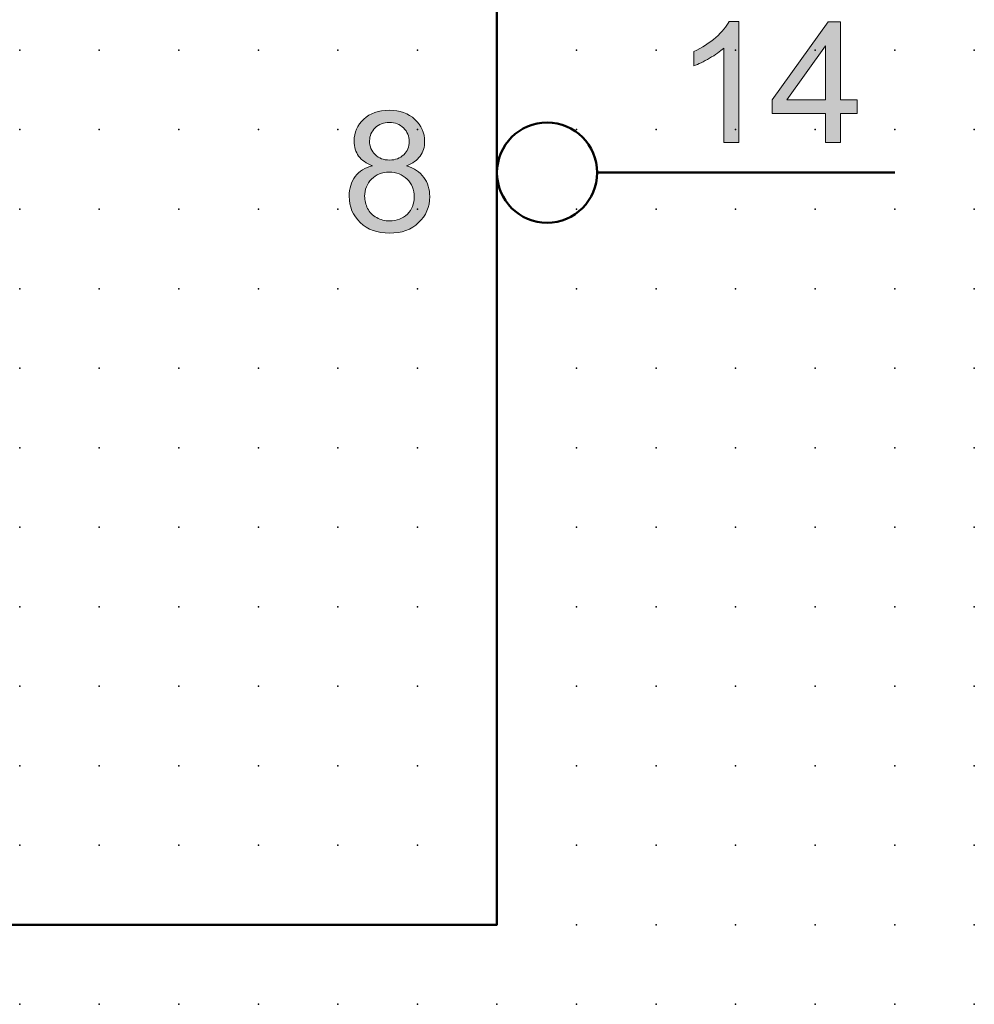
# Model space of a CAD drawing. Extents: x 0 to 60, y 1.5 to 71.5.
# Drawn here: x 30 to 60, y 1.5 to 32.5 of the extents above; entities that cross this region are included whole.
import ezdxf

# ---------------------------------------------------------------- set-up
doc = ezdxf.new("R2010")
doc.units = 0
doc.header["$PDSIZE"] = -2
doc.layers.get('0').update_dxf_attribs({"color": 9, "linetype": 'CONTINUOUS', "plot": 0})
doc.layers.add('00.9 GRID -025', color=1, linetype='CONTINUOUS', plot=False)
doc.layers.add('01.2-CONTINUOUS-025', color=2, linetype='CONTINUOUS')

# ---------------------------------------------------------------- blocks, each defined once
blk = doc.blocks.new('*U11')
blk.add_point((0, 0))
blk = doc.blocks.new('*U12')
at = {"layer": '00.9 GRID -025', "color": 0, "linetype": 'ByBlock', "lineweight": -2, "transparency": 16777216}
for p in [(-30, 60), (-27.5, 60), (-25, 60), (-22.5, 60), (-20, 60), (-17.5, 60), (-15, 60), (-12.5, 60), (-10, 60), (-7.5, 60), (-5, 60), (-2.5, 60), (0, 60), (-30, 57.5), (-27.5, 57.5), (-25, 57.5), (-22.5, 57.5), (-20, 57.5), (-17.5, 57.5), (-15, 57.5), (-12.5, 57.5), (-10, 57.5), (-7.5, 57.5), (-5, 57.5), (-2.5, 57.5), (0, 57.5), (-30, 55), (-27.5, 55), (-25, 55), (-22.5, 55), (-20, 55), (-17.5, 55), (-15, 55), (-12.5, 55), (-10, 55), (-7.5, 55), (-5, 55), (-2.5, 55), (0, 55), (-30, 52.5), (-27.5, 52.5), (-25, 52.5), (-22.5, 52.5), (-20, 52.5), (-17.5, 52.5), (-15, 52.5), (-12.5, 52.5), (-10, 52.5), (-7.5, 52.5), (-5, 52.5), (-2.5, 52.5), (0, 52.5), (-30, 50), (-27.5, 50), (-25, 50), (-22.5, 50), (-20, 50), (-17.5, 50), (-15, 50), (-12.5, 50), (-10, 50), (-7.5, 50), (-5, 50), (-2.5, 50), (0, 50), (-30, 47.5), (-27.5, 47.5), (-25, 47.5), (-22.5, 47.5), (-20, 47.5), (-17.5, 47.5), (-15, 47.5), (-12.5, 47.5), (-10, 47.5), (-7.5, 47.5), (-5, 47.5), (-2.5, 47.5), (0, 47.5), (-30, 45), (-27.5, 45), (-25, 45), (-22.5, 45), (-20, 45), (-17.5, 45), (-15, 45), (-12.5, 45), (-10, 45), (-7.5, 45), (-5, 45), (-2.5, 45), (0, 45), (-30, 42.5), (-27.5, 42.5), (-25, 42.5), (-22.5, 42.5), (-20, 42.5), (-17.5, 42.5), (-15, 42.5), (-12.5, 42.5), (-10, 42.5), (-7.5, 42.5), (-5, 42.5), (-2.5, 42.5), (0, 42.5), (-30, 40), (-27.5, 40), (-25, 40), (-22.5, 40), (-20, 40), (-17.5, 40), (-15, 40), (-12.5, 40), (-10, 40), (-7.5, 40), (-5, 40), (-2.5, 40), (0, 40), (-30, 37.5), (-27.5, 37.5), (-25, 37.5), (-22.5, 37.5), (-20, 37.5), (-17.5, 37.5), (-15, 37.5), (-12.5, 37.5), (-10, 37.5), (-7.5, 37.5), (-5, 37.5), (-2.5, 37.5), (0, 37.5), (-30, 35), (-27.5, 35), (-25, 35), (-22.5, 35), (-20, 35), (-17.5, 35), (-15, 35), (-12.5, 35), (-10, 35), (-7.5, 35), (-5, 35), (-2.5, 35), (0, 35), (-30, 32.5), (-27.5, 32.5), (-25, 32.5), (-22.5, 32.5), (-20, 32.5), (-17.5, 32.5), (-15, 32.5), (-12.5, 32.5), (-10, 32.5), (-7.5, 32.5), (-5, 32.5), (-2.5, 32.5), (0, 32.5), (-30, 30), (-27.5, 30), (-25, 30), (-22.5, 30), (-20, 30), (-17.5, 30), (-15, 30), (-12.5, 30), (-10, 30), (-7.5, 30), (-5, 30), (-2.5, 30), (0, 30)]:
    blk.add_blockref('*U11', p, dxfattribs=at)

msp = doc.modelspace()

# ---------------------------------------------------------------- hatches: boundary and pattern name
at = {"layer": '01.2-CONTINUOUS-025'}
h = msp.add_hatch(color=256, dxfattribs=at)
h.dxf.hatch_style = 2
edge = h.paths.add_edge_path()
edge.add_spline(control_points=[(52.582, 28.63), (52.582, 28.63), (52.108, 28.63), (52.108, 28.63), (52.108, 28.63), (52.108, 31.594), (52.108, 31.594), (51.994, 31.487), (51.846, 31.38), (51.661, 31.274), (51.477, 31.167), (51.312, 31.087), (51.165, 31.032), (51.165, 31.032), (51.165, 31.484), (51.165, 31.484), (51.429, 31.606), (51.66, 31.755), (51.857, 31.928), (52.054, 32.103), (52.194, 32.271), (52.276, 32.434), (52.276, 32.434), (52.582, 32.434), (52.582, 32.434), (52.582, 32.434), (52.582, 28.63), (52.582, 28.63)], knot_values=[0, 0, 0, 0, 1, 1, 1, 2, 2, 2, 3, 3, 3, 4, 4, 4, 5, 5, 5, 6, 6, 6, 7, 7, 7, 8, 8, 8, 9, 9, 9, 9], degree=3, periodic=0)
h = msp.add_hatch(color=256, dxfattribs=at)
h.dxf.hatch_style = 2
h.paths.add_polyline_path([(54.095, 29.97), (55.306, 31.668), (55.306, 29.97)])
h.paths.add_polyline_path([(55.78, 28.63), (55.78, 29.54), (56.298, 29.54), (56.298, 29.97), (55.78, 29.97), (55.78, 32.417), (55.394, 32.417), (53.63, 29.97), (53.63, 29.54), (55.306, 29.54), (55.306, 28.63)])
h = msp.add_hatch(color=256, dxfattribs=at)
h.dxf.hatch_style = 2
edge = h.paths.add_edge_path()
edge.add_spline(control_points=[(41.153, 29.084), (41.271, 29.197), (41.42, 29.253), (41.601, 29.253), (41.78, 29.253), (41.928, 29.196), (42.046, 29.081), (42.164, 28.967), (42.223, 28.824), (42.223, 28.654), (42.223, 28.491), (42.166, 28.354), (42.051, 28.242), (41.937, 28.13), (41.788, 28.074), (41.606, 28.074), (41.418, 28.074), (41.266, 28.13), (41.151, 28.243), (41.035, 28.356), (40.978, 28.502), (40.978, 28.68), (40.978, 28.837), (41.036, 28.971), (41.153, 29.084)], knot_values=[0, 0, 0, 0, 1, 1, 1, 2, 2, 2, 3, 3, 3, 4, 4, 4, 5, 5, 5, 6, 6, 6, 7, 7, 7, 8, 8, 8, 8], degree=3, periodic=0)
edge = h.paths.add_edge_path()
edge.add_spline(control_points=[(40.529, 27.555), (40.402, 27.389), (40.338, 27.183), (40.338, 26.936), (40.338, 26.605), (40.454, 26.329), (40.687, 26.107), (40.919, 25.886), (41.224, 25.775), (41.603, 25.775), (41.982, 25.775), (42.288, 25.885), (42.52, 26.106), (42.752, 26.327), (42.868, 26.599), (42.868, 26.923), (42.868, 27.157), (42.807, 27.359), (42.683, 27.528), (42.559, 27.697), (42.379, 27.819), (42.143, 27.894), (42.333, 27.966), (42.475, 28.066), (42.568, 28.196), (42.662, 28.326), (42.709, 28.478), (42.709, 28.653), (42.709, 28.929), (42.606, 29.162), (42.402, 29.353), (42.198, 29.544), (41.929, 29.639), (41.594, 29.639), (41.261, 29.639), (40.994, 29.546), (40.793, 29.359), (40.593, 29.173), (40.493, 28.942), (40.493, 28.666), (40.493, 28.485), (40.54, 28.328), (40.635, 28.198), (40.729, 28.067), (40.875, 27.966), (41.071, 27.894), (40.837, 27.835), (40.656, 27.722), (40.529, 27.555)], knot_values=[0, 0, 0, 0, 1, 1, 1, 2, 2, 2, 3, 3, 3, 4, 4, 4, 5, 5, 5, 6, 6, 6, 7, 7, 7, 8, 8, 8, 9, 9, 9, 10, 10, 10, 11, 11, 11, 12, 12, 12, 13, 13, 13, 14, 14, 14, 15, 15, 15, 16, 16, 16, 16], degree=3, periodic=0)
edge = h.paths.add_edge_path()
edge.add_spline(control_points=[(41.04, 27.476), (41.185, 27.621), (41.368, 27.693), (41.591, 27.693), (41.82, 27.693), (42.009, 27.62), (42.158, 27.473), (42.308, 27.327), (42.383, 27.142), (42.383, 26.918), (42.383, 26.698), (42.31, 26.517), (42.165, 26.374), (42.02, 26.232), (41.834, 26.161), (41.607, 26.161), (41.463, 26.161), (41.327, 26.195), (41.201, 26.262), (41.075, 26.329), (40.98, 26.425), (40.917, 26.549), (40.855, 26.673), (40.823, 26.801), (40.823, 26.934), (40.823, 27.15), (40.896, 27.331), (41.04, 27.476)], knot_values=[0, 0, 0, 0, 1, 1, 1, 2, 2, 2, 3, 3, 3, 4, 4, 4, 5, 5, 5, 6, 6, 6, 7, 7, 7, 8, 8, 8, 9, 9, 9, 9], degree=3, periodic=0)

# ---------------------------------------------------------------- linework, layer by layer
at = {"layer": '01.2-CONTINUOUS-025', "lineweight": 50}
for p, q in [((44.982, 69.027), (44.982, 4.029)), ((48.132, 27.678), (57.481, 27.678)), ((44.982, 4.029), (14.982, 4.029))]:
    msp.add_line(p, q, dxfattribs=at)
at = {"layer": '01.2-CONTINUOUS-025', "lineweight": 0}
for p, q in [((55.394, 32.417), (53.63, 29.97)), ((55.78, 32.417), (55.394, 32.417)), ((55.78, 29.97), (55.78, 32.417)), ((54.095, 29.97), (55.306, 31.668)), ((55.306, 31.668), (55.306, 29.97)), ((53.63, 29.97), (53.63, 29.54)), ((55.306, 29.97), (54.095, 29.97)), ((56.298, 29.97), (55.78, 29.97)), ((56.298, 29.54), (56.298, 29.97)), ((53.63, 29.54), (55.306, 29.54)), ((55.306, 29.54), (55.306, 28.63)), ((55.78, 28.63), (55.78, 29.54)), ((55.78, 29.54), (56.298, 29.54)), ((55.306, 28.63), (55.78, 28.63))]:
    msp.add_line(p, q, dxfattribs=at)
for points in [[(51.857, 31.928), (52.054, 32.103), (52.194, 32.271), (52.276, 32.434)], [(52.276, 32.434), (52.276, 32.434), (52.582, 32.434), (52.582, 32.434)], [(52.582, 32.434), (52.582, 32.434), (52.582, 28.63), (52.582, 28.63)], [(51.165, 31.484), (51.429, 31.606), (51.66, 31.755), (51.857, 31.928)], [(52.108, 31.594), (51.994, 31.487), (51.846, 31.38), (51.661, 31.274)], [(52.108, 28.63), (52.108, 28.63), (52.108, 31.594), (52.108, 31.594)], [(51.165, 31.032), (51.165, 31.032), (51.165, 31.484), (51.165, 31.484)], [(51.661, 31.274), (51.477, 31.167), (51.312, 31.087), (51.165, 31.032)], [(52.582, 28.63), (52.582, 28.63), (52.108, 28.63), (52.108, 28.63)], [(40.635, 28.198), (40.729, 28.067), (40.875, 27.966), (41.071, 27.894)], [(42.143, 27.894), (42.333, 27.966), (42.475, 28.066), (42.568, 28.196)], [(41.071, 27.894), (40.837, 27.835), (40.656, 27.722), (40.529, 27.555)], [(42.683, 27.528), (42.559, 27.697), (42.379, 27.819), (42.143, 27.894)], [(41.201, 26.262), (41.075, 26.329), (40.98, 26.425), (40.917, 26.549)]]:
    msp.add_open_spline(points, degree=3, dxfattribs=at)
for points, knots in [([(42.402, 29.353), (42.198, 29.544), (41.929, 29.639), (41.594, 29.639), (41.261, 29.639), (40.994, 29.546), (40.793, 29.359)], [10, 10, 10, 10, 11, 11, 11, 12, 12, 12, 12]), ([(40.793, 29.359), (40.593, 29.173), (40.493, 28.942), (40.493, 28.666), (40.493, 28.485), (40.54, 28.328), (40.635, 28.198)], [12, 12, 12, 12, 13, 13, 13, 14, 14, 14, 14]), ([(41.153, 29.084), (41.271, 29.197), (41.42, 29.253), (41.601, 29.253), (41.78, 29.253), (41.928, 29.196), (42.046, 29.081)], [0, 0, 0, 0, 1, 1, 1, 2, 2, 2, 2]), ([(42.568, 28.196), (42.662, 28.326), (42.709, 28.478), (42.709, 28.653), (42.709, 28.929), (42.606, 29.162), (42.402, 29.353)], [8, 8, 8, 8, 9, 9, 9, 10, 10, 10, 10]), ([(41.151, 28.243), (41.035, 28.356), (40.978, 28.502), (40.978, 28.68), (40.978, 28.837), (41.036, 28.971), (41.153, 29.084)], [6, 6, 6, 6, 7, 7, 7, 8, 8, 8, 8]), ([(42.046, 29.081), (42.164, 28.967), (42.223, 28.824), (42.223, 28.654), (42.223, 28.491), (42.166, 28.354), (42.051, 28.242)], [2, 2, 2, 2, 3, 3, 3, 4, 4, 4, 4]), ([(42.051, 28.242), (41.937, 28.13), (41.788, 28.074), (41.606, 28.074), (41.418, 28.074), (41.266, 28.13), (41.151, 28.243)], [4, 4, 4, 4, 5, 5, 5, 6, 6, 6, 6]), ([(40.529, 27.555), (40.402, 27.389), (40.338, 27.183), (40.338, 26.936), (40.338, 26.605), (40.454, 26.329), (40.687, 26.107), (40.919, 25.886), (41.224, 25.775), (41.603, 25.775), (41.982, 25.775), (42.288, 25.885), (42.52, 26.106)], [0, 0, 0, 0, 1, 1, 1, 2, 2, 2, 3, 3, 3, 4, 4, 4, 4]), ([(41.04, 27.476), (41.185, 27.621), (41.368, 27.693), (41.591, 27.693), (41.82, 27.693), (42.009, 27.62), (42.158, 27.473)], [0, 0, 0, 0, 1, 1, 1, 2, 2, 2, 2]), ([(40.917, 26.549), (40.855, 26.673), (40.823, 26.801), (40.823, 26.934), (40.823, 27.15), (40.896, 27.331), (41.04, 27.476)], [7, 7, 7, 7, 8, 8, 8, 9, 9, 9, 9]), ([(42.158, 27.473), (42.308, 27.327), (42.383, 27.142), (42.383, 26.918), (42.383, 26.698), (42.31, 26.517), (42.165, 26.374)], [2, 2, 2, 2, 3, 3, 3, 4, 4, 4, 4]), ([(42.52, 26.106), (42.752, 26.327), (42.868, 26.599), (42.868, 26.923), (42.868, 27.157), (42.807, 27.359), (42.683, 27.528)], [4, 4, 4, 4, 5, 5, 5, 6, 6, 6, 6]), ([(42.165, 26.374), (42.02, 26.232), (41.834, 26.161), (41.607, 26.161), (41.463, 26.161), (41.327, 26.195), (41.201, 26.262)], [4, 4, 4, 4, 5, 5, 5, 6, 6, 6, 6])]:
    msp.add_open_spline(points, degree=3, knots=knots, dxfattribs=at)
at = {"layer": '01.2-CONTINUOUS-025', "lineweight": 50}
msp.add_open_spline([(44.982, 27.678), (44.982, 26.808), (45.687, 26.103), (46.557, 26.103), (47.427, 26.103), (48.132, 26.808), (48.132, 27.678), (48.132, 28.548), (47.427, 29.253), (46.557, 29.253), (45.687, 29.253), (44.982, 28.548), (44.982, 27.678)], degree=3, knots=[0, 0, 0, 0, 1, 1, 1, 2, 2, 2, 3, 3, 3, 4, 4, 4, 4], dxfattribs=at)

# ---------------------------------------------------------------- block references
at = {"layer": '00.9 GRID -025', "rotation": 270}
msp.add_blockref('*U12', (-0.018, 1.529), dxfattribs=at)

doc.saveas('drawing.dxf')
